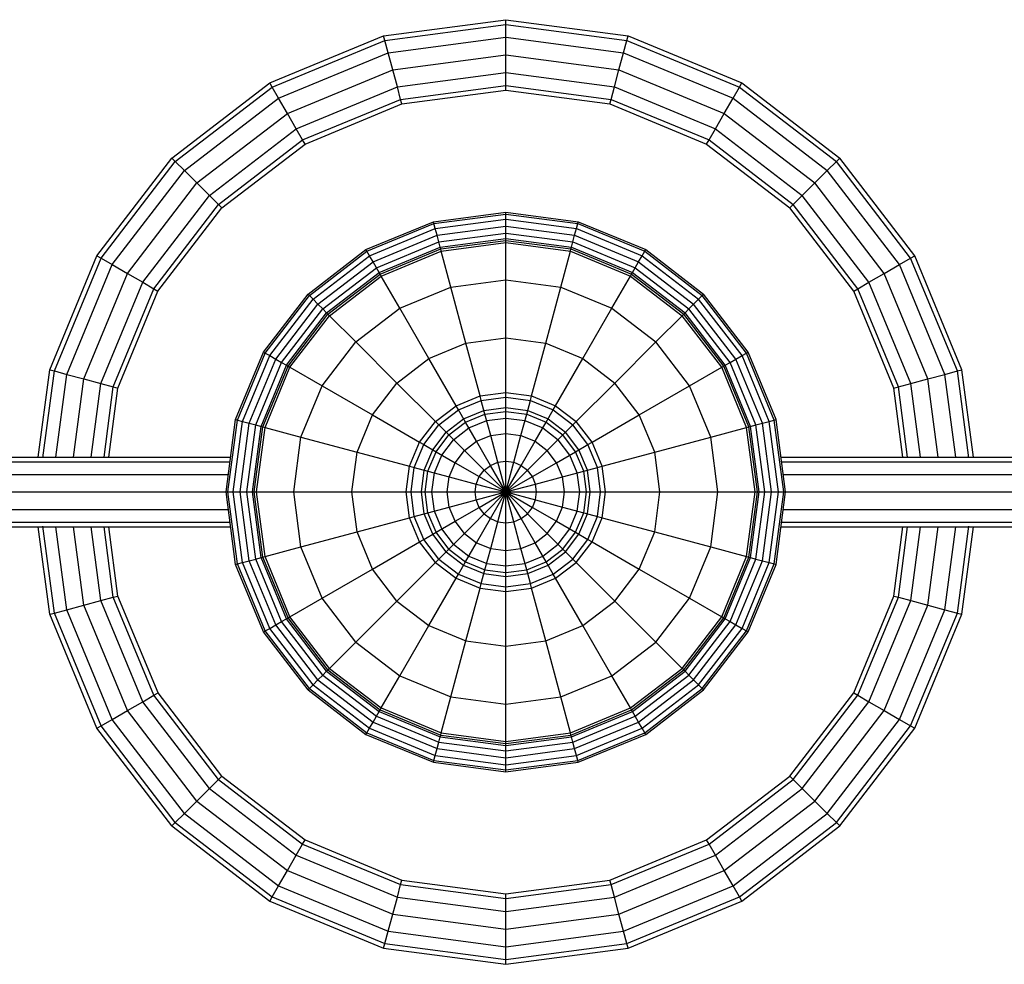
# Model space of a CAD drawing. Extents: x 12825 to 18322, y 7601 to 12094.
# Drawn here: x 15663 to 15945, y 9744 to 10014 of the extents above; entities that cross this region are included whole.
import ezdxf

# ---------------------------------------------------------------- set-up
doc = ezdxf.new("R2010")
doc.units = 0

msp = doc.modelspace()

# ---------------------------------------------------------------- linework, layer by layer
at = {"linetype": 'Continuous'}
for p, q in [((15767.35, 10009.54), (15802.31, 10014.14)), ((15767.7, 10008.23), (15802.31, 10012.79)), ((15802.31, 10014.14), (15837.28, 10009.54)), ((15802.31, 10012.79), (15802.31, 10014.14)), ((15802.31, 10012.79), (15836.93, 10008.23)), ((15802.31, 10009.1), (15802.31, 10012.79)), ((15734.77, 9996.04), (15767.35, 10009.54)), ((15767.7, 10008.23), (15767.35, 10009.54)), ((15768.66, 10004.67), (15802.31, 10009.1)), ((15802.31, 10009.1), (15835.97, 10004.67)), ((15802.31, 10004.06), (15802.31, 10009.1)), ((15836.93, 10008.23), (15837.28, 10009.54)), ((15837.28, 10009.54), (15869.86, 9996.05)), ((15735.45, 9994.87), (15767.7, 10008.23)), ((15768.66, 10004.67), (15767.7, 10008.23)), ((15835.97, 10004.67), (15836.93, 10008.23)), ((15836.93, 10008.23), (15869.18, 9994.87)), ((15737.29, 9991.68), (15768.66, 10004.67)), ((15769.96, 9999.8), (15768.66, 10004.67)), ((15769.96, 9999.8), (15802.31, 10004.06)), ((15802.31, 10004.06), (15834.67, 9999.8)), ((15802.31, 9999.01), (15802.31, 10004.06)), ((15834.67, 9999.8), (15835.97, 10004.67)), ((15835.97, 10004.67), (15867.34, 9991.68)), ((15739.81, 9987.31), (15769.96, 9999.8)), ((15771.27, 9994.93), (15769.96, 9999.8)), ((15771.27, 9994.93), (15802.31, 9999.01)), ((15802.31, 9999.01), (15833.36, 9994.93)), ((15802.31, 9995.32), (15802.31, 9999.01)), ((15833.36, 9994.93), (15834.67, 9999.8)), ((15834.67, 9999.8), (15864.81, 9987.31)), ((15706.79, 9974.58), (15734.77, 9996.04)), ((15707.75, 9973.62), (15735.45, 9994.87)), ((15735.45, 9994.87), (15734.77, 9996.04)), ((15737.29, 9991.68), (15735.45, 9994.87)), ((15742.33, 9982.94), (15771.27, 9994.93)), ((15772.22, 9991.36), (15771.27, 9994.93)), ((15772.22, 9991.36), (15802.31, 9995.32)), ((15802.31, 9995.32), (15832.41, 9991.36)), ((15802.31, 9993.97), (15802.31, 9995.32)), ((15832.41, 9991.36), (15833.36, 9994.93)), ((15833.36, 9994.93), (15862.29, 9982.94)), ((15867.34, 9991.68), (15869.18, 9994.87)), ((15869.18, 9994.87), (15869.86, 9996.04)), ((15869.18, 9994.87), (15896.88, 9973.62)), ((15869.86, 9996.05), (15897.83, 9974.58)), ((15772.57, 9990.05), (15802.31, 9993.97)), ((15802.31, 9993.97), (15832.06, 9990.06)), ((15710.36, 9971.01), (15737.29, 9991.68)), ((15739.81, 9987.31), (15737.29, 9991.68)), ((15744.18, 9979.74), (15772.22, 9991.36)), ((15744.86, 9978.57), (15772.57, 9990.05)), ((15772.57, 9990.05), (15772.22, 9991.36)), ((15832.06, 9990.05), (15832.41, 9991.36)), ((15832.06, 9990.06), (15859.77, 9978.58)), ((15832.41, 9991.36), (15860.45, 9979.74)), ((15864.81, 9987.31), (15867.34, 9991.68)), ((15867.34, 9991.68), (15894.27, 9971.01)), ((15713.92, 9967.44), (15739.81, 9987.31)), ((15742.33, 9982.94), (15739.81, 9987.31)), ((15862.29, 9982.94), (15864.81, 9987.31)), ((15864.81, 9987.31), (15890.7, 9967.44)), ((15717.49, 9963.88), (15742.33, 9982.94)), ((15744.18, 9979.74), (15742.33, 9982.94)), ((15860.45, 9979.74), (15862.29, 9982.94)), ((15862.29, 9982.94), (15887.14, 9963.88)), ((15720.1, 9961.27), (15744.18, 9979.74)), ((15721.06, 9960.31), (15744.86, 9978.57)), ((15744.86, 9978.57), (15744.18, 9979.74)), ((15859.77, 9978.57), (15860.45, 9979.74)), ((15859.77, 9978.58), (15883.57, 9960.31)), ((15860.45, 9979.74), (15884.53, 9961.27)), ((15685.32, 9946.6), (15706.79, 9974.58)), ((15686.5, 9945.92), (15707.75, 9973.62)), ((15707.75, 9973.62), (15706.79, 9974.58)), ((15710.36, 9971.01), (15707.75, 9973.62)), ((15894.27, 9971.01), (15896.88, 9973.62)), ((15896.88, 9973.62), (15897.83, 9974.58)), ((15918.13, 9945.92), (15896.88, 9973.62)), ((15919.3, 9946.6), (15897.83, 9974.58)), ((15689.69, 9944.08), (15710.36, 9971.01)), ((15713.92, 9967.44), (15710.36, 9971.01)), ((15890.7, 9967.44), (15894.27, 9971.01)), ((15914.93, 9944.08), (15894.27, 9971.01)), ((15694.06, 9941.56), (15713.92, 9967.44)), ((15717.49, 9963.88), (15713.92, 9967.44)), ((15887.14, 9963.88), (15890.7, 9967.44)), ((15910.57, 9941.56), (15890.7, 9967.44)), ((15698.43, 9939.03), (15717.49, 9963.88)), ((15720.1, 9961.27), (15717.49, 9963.88)), ((15884.53, 9961.27), (15887.14, 9963.88)), ((15906.2, 9939.03), (15887.14, 9963.88)), ((15701.62, 9937.19), (15720.1, 9961.27)), ((15721.06, 9960.31), (15720.1, 9961.27)), ((15883.57, 9960.31), (15884.53, 9961.27)), ((15903, 9937.19), (15884.53, 9961.27)), ((15702.79, 9936.51), (15721.06, 9960.31)), ((15781.6, 9956.36), (15802.31, 9959.09)), ((15781.74, 9955.84), (15802.31, 9958.55)), ((15802.31, 9959.09), (15823.03, 9956.36)), ((15802.31, 9958.55), (15802.31, 9959.09)), ((15802.31, 9958.55), (15822.89, 9955.84)), ((15802.31, 9957.07), (15802.31, 9958.55)), ((15901.83, 9936.51), (15883.57, 9960.31)), ((15762.3, 9948.37), (15781.6, 9956.36)), ((15762.57, 9947.9), (15781.74, 9955.84)), ((15781.74, 9955.84), (15781.6, 9956.36)), ((15782.12, 9954.41), (15781.74, 9955.84)), ((15782.12, 9954.41), (15802.31, 9957.07)), ((15802.31, 9957.07), (15822.51, 9954.41)), ((15802.31, 9955.06), (15802.31, 9957.07)), ((15822.51, 9954.41), (15822.89, 9955.84)), ((15822.89, 9955.84), (15823.03, 9956.36)), ((15822.89, 9955.84), (15842.06, 9947.9)), ((15823.03, 9956.36), (15842.33, 9948.37)), ((15763.3, 9946.62), (15782.12, 9954.41)), ((15782.64, 9952.47), (15782.12, 9954.41)), ((15782.64, 9952.47), (15802.31, 9955.06)), ((15783.14, 9950.6), (15802.31, 9953.13)), ((15802.31, 9955.06), (15821.98, 9952.47)), ((15802.31, 9953.13), (15802.31, 9955.06)), ((15802.31, 9953.13), (15821.49, 9950.6)), ((15802.31, 9951.56), (15802.31, 9953.13)), ((15821.98, 9952.47), (15822.51, 9954.41)), ((15822.51, 9954.41), (15841.32, 9946.62)), ((15764.31, 9944.87), (15782.64, 9952.47)), ((15765.28, 9943.2), (15783.14, 9950.6)), ((15783.14, 9950.6), (15782.64, 9952.47)), ((15783.55, 9949.09), (15783.14, 9950.6)), ((15783.55, 9949.09), (15802.31, 9951.56)), ((15783.69, 9948.57), (15802.31, 9951.02)), ((15783.85, 9947.95), (15802.31, 9950.38)), ((15802.31, 9951.56), (15821.08, 9949.09)), ((15802.31, 9951.02), (15802.31, 9951.56)), ((15802.31, 9950.38), (15802.31, 9951.02)), ((15802.31, 9951.02), (15820.94, 9948.57)), ((15802.31, 9950.38), (15820.77, 9947.95)), ((15802.31, 9939.73), (15802.31, 9950.38)), ((15821.08, 9949.09), (15821.49, 9950.6)), ((15821.49, 9950.6), (15821.98, 9952.47)), ((15821.49, 9950.6), (15839.35, 9943.2)), ((15821.98, 9952.47), (15840.31, 9944.87)), ((15745.72, 9935.65), (15762.3, 9948.37)), ((15746.1, 9935.27), (15762.57, 9947.9)), ((15762.57, 9947.9), (15762.3, 9948.37)), ((15763.3, 9946.62), (15762.57, 9947.9)), ((15766.06, 9941.85), (15783.55, 9949.09)), ((15766.33, 9941.38), (15783.69, 9948.57)), ((15766.65, 9940.83), (15783.85, 9947.95)), ((15783.69, 9948.57), (15783.55, 9949.09)), ((15783.85, 9947.95), (15783.69, 9948.57)), ((15786.61, 9937.67), (15783.85, 9947.95)), ((15818.02, 9937.67), (15820.77, 9947.95)), ((15820.77, 9947.95), (15820.94, 9948.57)), ((15820.77, 9947.95), (15837.98, 9940.83)), ((15820.94, 9948.57), (15821.08, 9949.09)), ((15820.94, 9948.57), (15838.3, 9941.38)), ((15821.08, 9949.09), (15838.57, 9941.85)), ((15841.32, 9946.62), (15842.06, 9947.9)), ((15842.06, 9947.9), (15842.33, 9948.37)), ((15842.06, 9947.9), (15858.53, 9935.27)), ((15842.33, 9948.37), (15858.91, 9935.65)), ((15671.83, 9914.02), (15685.32, 9946.6)), ((15673.14, 9913.67), (15686.5, 9945.92)), ((15685.32, 9946.6), (15686.5, 9945.92)), ((15686.5, 9945.92), (15689.69, 9944.08)), ((15747.15, 9934.22), (15763.3, 9946.62)), ((15748.57, 9932.8), (15764.31, 9944.87)), ((15764.31, 9944.87), (15763.3, 9946.62)), ((15765.28, 9943.2), (15764.31, 9944.87)), ((15839.35, 9943.2), (15840.31, 9944.87)), ((15840.31, 9944.87), (15841.32, 9946.62)), ((15840.31, 9944.87), (15856.05, 9932.8)), ((15841.32, 9946.62), (15857.48, 9934.22)), ((15914.93, 9944.08), (15918.13, 9945.92)), ((15918.13, 9945.92), (15919.3, 9946.6)), ((15931.49, 9913.67), (15918.13, 9945.92)), ((15932.8, 9914.02), (15919.3, 9946.6)), ((15676.7, 9912.71), (15689.69, 9944.08)), ((15681.57, 9911.41), (15694.06, 9941.56)), ((15689.69, 9944.08), (15694.06, 9941.56)), ((15694.06, 9941.56), (15698.43, 9939.03)), ((15749.94, 9931.43), (15765.28, 9943.2)), ((15751.04, 9930.32), (15766.06, 9941.85)), ((15751.43, 9929.94), (15766.33, 9941.38)), ((15766.06, 9941.85), (15765.28, 9943.2)), ((15766.33, 9941.38), (15766.06, 9941.85)), ((15766.65, 9940.83), (15766.33, 9941.38)), ((15837.98, 9940.83), (15838.3, 9941.38)), ((15838.3, 9941.38), (15838.57, 9941.85)), ((15838.3, 9941.38), (15853.2, 9929.94)), ((15838.57, 9941.85), (15839.35, 9943.2)), ((15838.57, 9941.85), (15853.58, 9930.32)), ((15839.35, 9943.2), (15854.69, 9931.43)), ((15906.2, 9939.03), (15910.57, 9941.56)), ((15910.57, 9941.56), (15914.93, 9944.08)), ((15923.05, 9911.41), (15910.57, 9941.56)), ((15927.93, 9912.71), (15914.93, 9944.08)), ((15686.44, 9910.1), (15698.43, 9939.03)), ((15698.43, 9939.03), (15701.62, 9937.19)), ((15751.88, 9929.49), (15766.65, 9940.83)), ((15771.98, 9931.6), (15766.65, 9940.83)), ((15786.61, 9937.67), (15802.31, 9939.73)), ((15802.31, 9939.73), (15818.02, 9937.67)), ((15802.31, 9923.14), (15802.31, 9939.73)), ((15832.65, 9931.6), (15837.98, 9940.83)), ((15837.98, 9940.83), (15852.75, 9929.49)), ((15903, 9937.19), (15906.2, 9939.03)), ((15918.18, 9910.1), (15906.2, 9939.03)), ((15690.01, 9909.15), (15701.62, 9937.19)), ((15691.31, 9908.8), (15702.79, 9936.51)), ((15701.62, 9937.19), (15702.79, 9936.51)), ((15771.98, 9931.6), (15786.61, 9937.67)), ((15790.9, 9921.64), (15786.61, 9937.67)), ((15813.72, 9921.64), (15818.02, 9937.67)), ((15818.02, 9937.67), (15832.65, 9931.6)), ((15901.83, 9936.51), (15903, 9937.19)), ((15913.31, 9908.8), (15901.83, 9936.51)), ((15914.62, 9909.15), (15903, 9937.19)), ((15733, 9919.07), (15745.72, 9935.65)), ((15733.47, 9918.8), (15746.1, 9935.27)), ((15734.75, 9918.06), (15747.15, 9934.22)), ((15746.1, 9935.27), (15745.72, 9935.65)), ((15747.15, 9934.22), (15746.1, 9935.27)), ((15748.57, 9932.8), (15747.15, 9934.22)), ((15856.05, 9932.8), (15857.48, 9934.22)), ((15857.48, 9934.22), (15858.53, 9935.27)), ((15869.88, 9918.06), (15857.48, 9934.22)), ((15858.53, 9935.27), (15858.91, 9935.65)), ((15871.16, 9918.8), (15858.53, 9935.27)), ((15871.63, 9919.07), (15858.91, 9935.65)), ((15736.5, 9917.06), (15748.57, 9932.8)), ((15738.16, 9916.09), (15749.94, 9931.43)), ((15739.52, 9915.31), (15751.04, 9930.32)), ((15748.57, 9932.8), (15749.94, 9931.43)), ((15751.04, 9930.32), (15749.94, 9931.43)), ((15751.43, 9929.94), (15751.04, 9930.32)), ((15759.41, 9921.96), (15771.98, 9931.6)), ((15780.27, 9917.23), (15771.98, 9931.6)), ((15824.36, 9917.23), (15832.65, 9931.6)), ((15832.65, 9931.6), (15845.22, 9921.96)), ((15853.2, 9929.94), (15853.58, 9930.32)), ((15853.58, 9930.32), (15854.69, 9931.43)), ((15865.11, 9915.31), (15853.58, 9930.32)), ((15854.69, 9931.43), (15856.05, 9932.8)), ((15866.46, 9916.09), (15854.69, 9931.43)), ((15868.13, 9917.06), (15856.05, 9932.8)), ((15739.99, 9915.04), (15751.43, 9929.94)), ((15740.54, 9914.72), (15751.88, 9929.49)), ((15751.88, 9929.49), (15751.43, 9929.94)), ((15751.88, 9929.49), (15759.41, 9921.96)), ((15845.22, 9921.96), (15852.75, 9929.49)), ((15852.75, 9929.49), (15853.2, 9929.94)), ((15864.09, 9914.72), (15852.75, 9929.49)), ((15864.64, 9915.04), (15853.2, 9929.94)), ((15749.77, 9909.39), (15759.41, 9921.96)), ((15771.14, 9910.23), (15759.41, 9921.96)), ((15780.27, 9917.23), (15790.9, 9921.64)), ((15790.9, 9921.64), (15802.31, 9923.14)), ((15794.94, 9906.58), (15790.9, 9921.64)), ((15802.31, 9923.14), (15813.72, 9921.64)), ((15802.31, 9907.56), (15802.31, 9923.14)), ((15809.69, 9906.58), (15813.72, 9921.64)), ((15813.72, 9921.64), (15824.36, 9917.23)), ((15833.49, 9910.23), (15845.22, 9921.96)), ((15854.86, 9909.39), (15845.22, 9921.96)), ((15725.01, 9899.77), (15733, 9919.07)), ((15725.53, 9899.63), (15733.47, 9918.8)), ((15733, 9919.07), (15733.47, 9918.8)), ((15733.47, 9918.8), (15734.75, 9918.06)), ((15869.88, 9918.06), (15871.16, 9918.8)), ((15871.16, 9918.8), (15871.63, 9919.07)), ((15879.1, 9899.63), (15871.16, 9918.8)), ((15879.62, 9899.77), (15871.63, 9919.07)), ((15726.95, 9899.25), (15734.75, 9918.06)), ((15728.9, 9898.73), (15736.5, 9917.06)), ((15730.81, 9898.23), (15738.16, 9916.09)), ((15734.75, 9918.06), (15736.5, 9917.06)), ((15736.5, 9917.06), (15738.16, 9916.09)), ((15738.16, 9916.09), (15739.52, 9915.31)), ((15771.14, 9910.23), (15780.27, 9917.23)), ((15788.06, 9903.74), (15780.27, 9917.23)), ((15816.56, 9903.74), (15824.36, 9917.23)), ((15824.36, 9917.23), (15833.49, 9910.23)), ((15865.11, 9915.31), (15866.46, 9916.09)), ((15866.46, 9916.09), (15868.13, 9917.06)), ((15873.86, 9898.23), (15866.46, 9916.09)), ((15868.13, 9917.06), (15869.88, 9918.06)), ((15875.72, 9898.73), (15868.13, 9917.06)), ((15877.67, 9899.25), (15869.88, 9918.06)), ((15668.54, 9889.06), (15671.83, 9914.02)), ((15669.87, 9888.87), (15673.14, 9913.67)), ((15671.83, 9914.02), (15673.14, 9913.67)), ((15673.14, 9913.67), (15676.7, 9912.71)), ((15732.28, 9897.82), (15739.52, 9915.31)), ((15732.8, 9897.68), (15739.99, 9915.04)), ((15733.41, 9897.52), (15740.54, 9914.72)), ((15739.52, 9915.31), (15739.99, 9915.04)), ((15739.99, 9915.04), (15740.54, 9914.72)), ((15740.54, 9914.72), (15749.77, 9909.39)), ((15854.86, 9909.39), (15864.09, 9914.72)), ((15864.09, 9914.72), (15864.64, 9915.04)), ((15871.21, 9897.52), (15864.09, 9914.72)), ((15864.64, 9915.04), (15865.11, 9915.31)), ((15871.83, 9897.68), (15864.64, 9915.04)), ((15872.35, 9897.82), (15865.11, 9915.31)), ((15927.93, 9912.71), (15931.49, 9913.67)), ((15931.49, 9913.67), (15932.8, 9914.02)), ((15934.76, 9888.87), (15931.49, 9913.67)), ((15936.08, 9889.06), (15932.8, 9914.02)), ((15673.59, 9889.06), (15676.7, 9912.71)), ((15676.7, 9912.71), (15681.57, 9911.41)), ((15678.63, 9889.06), (15681.57, 9911.41)), ((15681.57, 9911.41), (15686.44, 9910.1)), ((15918.18, 9910.1), (15923.05, 9911.41)), ((15923.05, 9911.41), (15927.93, 9912.71)), ((15926, 9889.06), (15923.05, 9911.41)), ((15931.04, 9889.06), (15927.93, 9912.71)), ((15683.67, 9889.06), (15686.44, 9910.1)), ((15686.44, 9910.1), (15690.01, 9909.15)), ((15687.36, 9889.06), (15690.01, 9909.15)), ((15688.72, 9889.06), (15691.31, 9908.8)), ((15690.01, 9909.15), (15691.31, 9908.8)), ((15743.7, 9894.76), (15749.77, 9909.39)), ((15749.77, 9909.39), (15764.14, 9901.1)), ((15764.14, 9901.1), (15771.14, 9910.23)), ((15782.16, 9899.21), (15771.14, 9910.23)), ((15794.94, 9906.58), (15802.31, 9907.56)), ((15802.31, 9907.56), (15809.69, 9906.58)), ((15802.31, 9906.16), (15802.31, 9907.56)), ((15822.47, 9899.21), (15833.49, 9910.23)), ((15840.49, 9901.1), (15833.49, 9910.23)), ((15840.49, 9901.1), (15854.86, 9909.39)), ((15860.92, 9894.76), (15854.86, 9909.39)), ((15913.31, 9908.8), (15914.62, 9909.15)), ((15915.91, 9889.06), (15913.31, 9908.8)), ((15914.62, 9909.15), (15918.18, 9910.1)), ((15917.26, 9889.06), (15914.62, 9909.15)), ((15920.95, 9889.06), (15918.18, 9910.1)), ((15788.06, 9903.74), (15794.94, 9906.58)), ((15788.76, 9902.53), (15795.3, 9905.24)), ((15795.3, 9905.24), (15794.94, 9906.58)), ((15795.3, 9905.24), (15802.31, 9906.16)), ((15796.35, 9901.33), (15795.3, 9905.24)), ((15802.31, 9902.11), (15802.31, 9906.16)), ((15802.31, 9906.16), (15809.33, 9905.24)), ((15808.28, 9901.33), (15809.33, 9905.24)), ((15809.33, 9905.24), (15809.69, 9906.58)), ((15809.33, 9905.24), (15815.87, 9902.53)), ((15809.69, 9906.58), (15816.56, 9903.74)), ((15782.16, 9899.21), (15788.06, 9903.74)), ((15783.15, 9898.22), (15788.76, 9902.53)), ((15788.76, 9902.53), (15788.06, 9903.74)), ((15790.79, 9899.02), (15788.76, 9902.53)), ((15790.24, 9899.97), (15796.06, 9902.38)), ((15796.06, 9902.38), (15802.31, 9903.21)), ((15796.35, 9901.33), (15802.31, 9902.11)), ((15802.31, 9903.21), (15808.56, 9902.38)), ((15802.31, 9902.11), (15808.28, 9901.33)), ((15802.31, 9895.81), (15802.31, 9902.11)), ((15808.56, 9902.38), (15814.39, 9899.97)), ((15813.84, 9899.02), (15815.87, 9902.53)), ((15815.87, 9902.53), (15816.56, 9903.74)), ((15815.87, 9902.53), (15821.48, 9898.22)), ((15816.56, 9903.74), (15822.47, 9899.21)), ((15722.28, 9879.06), (15725.01, 9899.77)), ((15722.82, 9879.06), (15725.53, 9899.63)), ((15724.3, 9879.06), (15726.95, 9899.25)), ((15725.01, 9899.77), (15725.53, 9899.63)), ((15725.53, 9899.63), (15726.95, 9899.25)), ((15726.95, 9899.25), (15728.9, 9898.73)), ((15759.73, 9890.47), (15764.14, 9901.1)), ((15764.14, 9901.1), (15777.63, 9893.31)), ((15777.63, 9893.31), (15782.16, 9899.21)), ((15782.16, 9899.21), (15783.15, 9898.22)), ((15785.24, 9896.13), (15790.24, 9899.97)), ((15790.79, 9899.02), (15796.35, 9901.33)), ((15791.74, 9897.37), (15796.84, 9899.48)), ((15797.98, 9895.24), (15796.35, 9901.33)), ((15796.84, 9899.48), (15802.31, 9900.21)), ((15802.31, 9900.21), (15807.79, 9899.48)), ((15806.65, 9895.24), (15808.28, 9901.33)), ((15807.79, 9899.48), (15812.89, 9897.37)), ((15808.28, 9901.33), (15813.84, 9899.02)), ((15814.39, 9899.97), (15819.39, 9896.13)), ((15821.48, 9898.22), (15822.47, 9899.21)), ((15827, 9893.31), (15822.47, 9899.21)), ((15827, 9893.31), (15840.49, 9901.1)), ((15844.9, 9890.47), (15840.49, 9901.1)), ((15875.72, 9898.73), (15877.67, 9899.25)), ((15877.67, 9899.25), (15879.1, 9899.63)), ((15880.33, 9879.06), (15877.67, 9899.25)), ((15879.1, 9899.63), (15879.62, 9899.77)), ((15881.81, 9879.06), (15879.1, 9899.63)), ((15882.35, 9879.06), (15879.62, 9899.77)), ((15726.31, 9879.06), (15728.9, 9898.73)), ((15728.24, 9879.06), (15730.81, 9898.23)), ((15728.9, 9898.73), (15730.81, 9898.23)), ((15729.81, 9879.06), (15732.28, 9897.82)), ((15730.35, 9879.06), (15732.8, 9897.68)), ((15730.81, 9898.23), (15732.28, 9897.82)), ((15730.98, 9879.06), (15733.41, 9897.52)), ((15732.28, 9897.82), (15732.8, 9897.68)), ((15732.8, 9897.68), (15733.41, 9897.52)), ((15733.41, 9897.52), (15743.7, 9894.76)), ((15778.84, 9892.61), (15783.15, 9898.22)), ((15783.15, 9898.22), (15786.01, 9895.36)), ((15786.01, 9895.36), (15790.79, 9899.02)), ((15787.36, 9894.01), (15791.74, 9897.37)), ((15793.94, 9893.56), (15790.79, 9899.02)), ((15810.69, 9893.56), (15813.84, 9899.02)), ((15812.89, 9897.37), (15817.27, 9894.01)), ((15813.84, 9899.02), (15818.62, 9895.36)), ((15818.62, 9895.36), (15821.48, 9898.22)), ((15825.79, 9892.61), (15821.48, 9898.22)), ((15860.92, 9894.76), (15871.21, 9897.52)), ((15871.21, 9897.52), (15871.83, 9897.68)), ((15873.64, 9879.06), (15871.21, 9897.52)), ((15871.83, 9897.68), (15872.35, 9897.82)), ((15874.28, 9879.06), (15871.83, 9897.68)), ((15872.35, 9897.82), (15873.86, 9898.23)), ((15874.82, 9879.06), (15872.35, 9897.82)), ((15873.86, 9898.23), (15875.72, 9898.73)), ((15876.39, 9879.06), (15873.86, 9898.23)), ((15878.31, 9879.06), (15875.72, 9898.73)), ((15741.64, 9879.06), (15743.7, 9894.76)), ((15743.7, 9894.76), (15759.73, 9890.47)), ((15781.4, 9891.13), (15785.24, 9896.13)), ((15782.35, 9890.58), (15786.01, 9895.36)), ((15784, 9889.63), (15787.36, 9894.01)), ((15790.47, 9890.9), (15786.01, 9895.36)), ((15790.47, 9890.9), (15793.94, 9893.56)), ((15793.94, 9893.56), (15797.98, 9895.24)), ((15797.91, 9886.68), (15793.94, 9893.56)), ((15797.98, 9895.24), (15802.31, 9895.81)), ((15800.03, 9887.56), (15797.98, 9895.24)), ((15802.31, 9887.86), (15802.31, 9895.81)), ((15802.31, 9895.81), (15806.65, 9895.24)), ((15804.59, 9887.56), (15806.65, 9895.24)), ((15806.65, 9895.24), (15810.69, 9893.56)), ((15806.72, 9886.68), (15810.69, 9893.56)), ((15810.69, 9893.56), (15814.16, 9890.9)), ((15814.16, 9890.9), (15818.62, 9895.36)), ((15820.63, 9889.63), (15817.27, 9894.01)), ((15822.28, 9890.58), (15818.62, 9895.36)), ((15823.23, 9891.13), (15819.39, 9896.13)), ((15844.9, 9890.47), (15860.92, 9894.76)), ((15862.99, 9879.06), (15860.92, 9894.76)), ((15774.78, 9886.43), (15777.63, 9893.31)), ((15776.13, 9886.07), (15778.84, 9892.61)), ((15777.63, 9893.31), (15778.84, 9892.61)), ((15778.84, 9892.61), (15782.35, 9890.58)), ((15778.99, 9885.31), (15781.4, 9891.13)), ((15787.81, 9887.43), (15790.47, 9890.9)), ((15802.31, 9879.06), (15790.47, 9890.9)), ((15808.54, 9885.28), (15814.16, 9890.9)), ((15816.82, 9887.43), (15814.16, 9890.9)), ((15822.28, 9890.58), (15825.79, 9892.61)), ((15825.64, 9885.31), (15823.23, 9891.13)), ((15825.79, 9892.61), (15827, 9893.31)), ((15828.5, 9886.07), (15825.79, 9892.61)), ((15829.84, 9886.43), (15827, 9893.31)), ((15527.31, 9889.06), (15723.6, 9889.06)), ((15758.23, 9879.06), (15759.73, 9890.47)), ((15759.73, 9890.47), (15774.78, 9886.43)), ((15780.04, 9885.02), (15782.35, 9890.58)), ((15781.88, 9884.53), (15784, 9889.63)), ((15782.35, 9890.58), (15787.81, 9887.43)), ((15800.03, 9887.56), (15802.31, 9887.86)), ((15802.31, 9879.06), (15802.31, 9887.86)), ((15802.31, 9887.86), (15804.59, 9887.56)), ((15816.82, 9887.43), (15822.28, 9890.58)), ((15822.74, 9884.53), (15820.63, 9889.63)), ((15824.58, 9885.02), (15822.28, 9890.58)), ((15829.84, 9886.43), (15844.9, 9890.47)), ((15846.4, 9879.06), (15844.9, 9890.47)), ((15881.03, 9889.06), (16077.31, 9889.06)), ((15527.31, 9887.72), (15723.42, 9887.72)), ((15773.81, 9879.06), (15774.78, 9886.43)), ((15774.78, 9886.43), (15776.13, 9886.07)), ((15775.21, 9879.06), (15776.13, 9886.07)), ((15776.13, 9886.07), (15780.04, 9885.02)), ((15778.16, 9879.06), (15778.99, 9885.31)), ((15779.26, 9879.06), (15780.04, 9885.02)), ((15780.04, 9885.02), (15786.13, 9883.39)), ((15786.13, 9883.39), (15787.81, 9887.43)), ((15787.81, 9887.43), (15794.69, 9883.46)), ((15794.69, 9883.46), (15796.09, 9885.28)), ((15796.09, 9885.28), (15797.91, 9886.68)), ((15797.91, 9886.68), (15800.03, 9887.56)), ((15806.72, 9871.43), (15797.91, 9886.68)), ((15802.31, 9879.06), (15800.03, 9887.56)), ((15802.31, 9879.06), (15804.59, 9887.56)), ((15802.31, 9879.06), (15806.72, 9886.68)), ((15802.31, 9879.06), (15808.54, 9885.28)), ((15804.59, 9887.56), (15806.72, 9886.68)), ((15806.72, 9886.68), (15808.54, 9885.28)), ((15809.94, 9883.46), (15808.54, 9885.28)), ((15809.94, 9883.46), (15816.82, 9887.43)), ((15818.49, 9883.39), (15816.82, 9887.43)), ((15818.49, 9883.39), (15824.58, 9885.02)), ((15824.58, 9885.02), (15828.5, 9886.07)), ((15825.37, 9879.06), (15824.58, 9885.02)), ((15826.46, 9879.06), (15825.64, 9885.31)), ((15828.5, 9886.07), (15829.84, 9886.43)), ((15829.42, 9879.06), (15828.5, 9886.07)), ((15830.81, 9879.06), (15829.84, 9886.43)), ((15881.21, 9887.72), (16077.31, 9887.72)), ((15527.31, 9884.06), (15722.94, 9884.06)), ((15781.16, 9879.06), (15781.88, 9884.53)), ((15785.56, 9879.06), (15786.13, 9883.39)), ((15786.13, 9883.39), (15793.81, 9881.33)), ((15793.81, 9881.33), (15794.69, 9883.46)), ((15794.69, 9883.46), (15802.31, 9879.06)), ((15802.31, 9879.06), (15809.94, 9883.46)), ((15810.82, 9881.33), (15809.94, 9883.46)), ((15810.82, 9881.33), (15818.49, 9883.39)), ((15819.07, 9879.06), (15818.49, 9883.39)), ((15823.46, 9879.06), (15822.74, 9884.53)), ((15881.69, 9884.06), (16077.31, 9884.06)), ((15793.51, 9879.06), (15793.81, 9881.33)), ((15793.81, 9881.33), (15802.31, 9879.06)), ((15802.31, 9879.06), (15810.82, 9881.33)), ((15811.12, 9879.06), (15810.82, 9881.33)), ((15527.31, 9879.06), (15722.28, 9879.06)), ((15725.01, 9858.34), (15722.28, 9879.06)), ((15722.28, 9879.06), (15722.82, 9879.06)), ((15725.53, 9858.48), (15722.82, 9879.06)), ((15722.82, 9879.06), (15724.3, 9879.06)), ((15726.95, 9858.86), (15724.3, 9879.06)), ((15724.3, 9879.06), (15726.31, 9879.06)), ((15728.9, 9859.39), (15726.31, 9879.06)), ((15726.31, 9879.06), (15728.24, 9879.06)), ((15730.81, 9859.88), (15728.24, 9879.06)), ((15728.24, 9879.06), (15729.81, 9879.06)), ((15732.28, 9860.29), (15729.81, 9879.06)), ((15729.81, 9879.06), (15730.35, 9879.06)), ((15732.8, 9860.43), (15730.35, 9879.06)), ((15730.35, 9879.06), (15730.98, 9879.06)), ((15733.41, 9860.59), (15730.98, 9879.06)), ((15730.98, 9879.06), (15741.64, 9879.06)), ((15743.7, 9863.35), (15741.64, 9879.06)), ((15741.64, 9879.06), (15758.23, 9879.06)), ((15759.73, 9867.65), (15758.23, 9879.06)), ((15758.23, 9879.06), (15773.81, 9879.06)), ((15774.78, 9871.68), (15773.81, 9879.06)), ((15773.81, 9879.06), (15775.21, 9879.06)), ((15776.13, 9872.04), (15775.21, 9879.06)), ((15775.21, 9879.06), (15779.26, 9879.06)), ((15778.99, 9872.8), (15778.16, 9879.06)), ((15780.04, 9873.09), (15779.26, 9879.06)), ((15779.26, 9879.06), (15785.56, 9879.06)), ((15781.88, 9873.58), (15781.16, 9879.06)), ((15786.13, 9874.72), (15785.56, 9879.06)), ((15785.56, 9879.06), (15793.51, 9879.06)), ((15786.13, 9874.72), (15793.81, 9876.78)), ((15793.81, 9876.78), (15793.51, 9879.06)), ((15793.51, 9879.06), (15802.31, 9879.06)), ((15793.81, 9876.78), (15802.31, 9879.06)), ((15794.69, 9874.65), (15793.81, 9876.78)), ((15794.69, 9874.65), (15802.31, 9879.06)), ((15796.09, 9872.83), (15802.31, 9879.06)), ((15797.91, 9871.43), (15802.31, 9879.06)), ((15800.03, 9870.55), (15802.31, 9879.06)), ((15802.31, 9870.25), (15802.31, 9879.06)), ((15804.59, 9870.55), (15802.31, 9879.06)), ((15802.31, 9879.06), (15809.94, 9874.65)), ((15802.31, 9879.06), (15810.82, 9876.78)), ((15802.31, 9879.06), (15814.16, 9867.21)), ((15802.31, 9879.06), (15811.12, 9879.06)), ((15809.94, 9874.65), (15810.82, 9876.78)), ((15810.82, 9876.78), (15811.12, 9879.06)), ((15810.82, 9876.78), (15818.49, 9874.72)), ((15811.12, 9879.06), (15819.07, 9879.06)), ((15818.49, 9874.72), (15819.07, 9879.06)), ((15819.07, 9879.06), (15825.37, 9879.06)), ((15822.74, 9873.58), (15823.46, 9879.06)), ((15824.58, 9873.09), (15825.37, 9879.06)), ((15825.37, 9879.06), (15829.42, 9879.06)), ((15825.64, 9872.8), (15826.46, 9879.06)), ((15828.5, 9872.04), (15829.42, 9879.06)), ((15829.42, 9879.06), (15830.81, 9879.06)), ((15829.84, 9871.68), (15830.81, 9879.06)), ((15830.81, 9879.06), (15846.4, 9879.06)), ((15844.9, 9867.65), (15846.4, 9879.06)), ((15846.4, 9879.06), (15862.99, 9879.06)), ((15860.92, 9863.35), (15862.99, 9879.06)), ((15862.99, 9879.06), (15873.64, 9879.06)), ((15871.21, 9860.59), (15873.64, 9879.06)), ((15871.83, 9860.43), (15874.28, 9879.06)), ((15872.35, 9860.29), (15874.82, 9879.06)), ((15873.64, 9879.06), (15874.28, 9879.06)), ((15873.86, 9859.88), (15876.39, 9879.06)), ((15874.28, 9879.06), (15874.82, 9879.06)), ((15874.82, 9879.06), (15876.39, 9879.06)), ((15875.72, 9859.39), (15878.31, 9879.06)), ((15876.39, 9879.06), (15878.31, 9879.06)), ((15877.67, 9858.86), (15880.33, 9879.06)), ((15878.31, 9879.06), (15880.33, 9879.06)), ((15879.1, 9858.48), (15881.81, 9879.06)), ((15879.62, 9858.34), (15882.35, 9879.06)), ((15880.33, 9879.06), (15881.81, 9879.06)), ((15881.81, 9879.06), (15882.35, 9879.06)), ((15882.35, 9879.06), (16077.31, 9879.06)), ((15527.31, 9874.06), (15722.94, 9874.06)), ((15780.04, 9873.09), (15786.13, 9874.72)), ((15787.81, 9870.68), (15786.13, 9874.72)), ((15787.81, 9870.68), (15794.69, 9874.65)), ((15796.09, 9872.83), (15794.69, 9874.65)), ((15808.54, 9872.83), (15809.94, 9874.65)), ((15809.94, 9874.65), (15816.82, 9870.68)), ((15816.82, 9870.68), (15818.49, 9874.72)), ((15818.49, 9874.72), (15824.58, 9873.09)), ((15881.69, 9874.06), (16077.31, 9874.06)), ((15759.73, 9867.65), (15774.79, 9871.68)), ((15774.78, 9871.68), (15776.13, 9872.04)), ((15777.63, 9864.81), (15774.78, 9871.68)), ((15776.13, 9872.04), (15780.04, 9873.09)), ((15778.84, 9865.5), (15776.13, 9872.04)), ((15781.4, 9866.98), (15778.99, 9872.8)), ((15782.35, 9867.53), (15780.04, 9873.09)), ((15784, 9868.48), (15781.88, 9873.58)), ((15790.47, 9867.21), (15796.09, 9872.83)), ((15793.94, 9864.55), (15797.91, 9871.43)), ((15796.09, 9872.83), (15797.91, 9871.43)), ((15797.91, 9871.43), (15800.03, 9870.55)), ((15804.59, 9870.55), (15806.72, 9871.43)), ((15806.72, 9871.43), (15808.54, 9872.83)), ((15810.69, 9864.55), (15806.72, 9871.43)), ((15820.63, 9868.48), (15822.74, 9873.58)), ((15822.28, 9867.53), (15824.58, 9873.09)), ((15823.23, 9866.98), (15825.64, 9872.8)), ((15824.58, 9873.09), (15828.5, 9872.04)), ((15825.79, 9865.5), (15828.5, 9872.04)), ((15827, 9864.81), (15829.84, 9871.68)), ((15828.5, 9872.04), (15829.84, 9871.68)), ((15829.84, 9871.68), (15844.9, 9867.65)), ((15527.31, 9870.4), (15723.42, 9870.4)), ((15527.31, 9869.06), (15723.6, 9869.06)), ((15671.83, 9844.09), (15668.54, 9869.06)), ((15673.14, 9844.44), (15669.87, 9869.24)), ((15676.7, 9845.4), (15673.59, 9869.06)), ((15681.57, 9846.7), (15678.63, 9869.06)), ((15686.44, 9848.01), (15683.67, 9869.06)), ((15690.01, 9848.96), (15687.36, 9869.06)), ((15691.32, 9849.31), (15688.72, 9869.06)), ((15782.35, 9867.53), (15787.81, 9870.68)), ((15787.36, 9864.1), (15784, 9868.48)), ((15790.47, 9867.21), (15787.81, 9870.68)), ((15797.98, 9862.87), (15800.03, 9870.55)), ((15800.03, 9870.55), (15802.31, 9870.25)), ((15802.31, 9870.25), (15804.59, 9870.55)), ((15802.31, 9862.3), (15802.31, 9870.25)), ((15806.65, 9862.87), (15804.59, 9870.55)), ((15814.16, 9867.21), (15816.82, 9870.68)), ((15816.82, 9870.68), (15822.28, 9867.53)), ((15817.27, 9864.1), (15820.63, 9868.48)), ((15881.03, 9869.06), (16077.31, 9869.06)), ((15881.21, 9870.4), (16077.31, 9870.4)), ((15913.31, 9849.31), (15915.91, 9869.06)), ((15914.62, 9848.96), (15917.26, 9869.06)), ((15918.18, 9848.01), (15920.95, 9869.06)), ((15923.05, 9846.7), (15926, 9869.06)), ((15927.93, 9845.4), (15931.04, 9869.06)), ((15931.49, 9844.44), (15934.76, 9869.24)), ((15932.8, 9844.09), (15936.08, 9869.06)), ((15743.7, 9863.35), (15759.73, 9867.65)), ((15764.14, 9857.01), (15759.73, 9867.65)), ((15777.63, 9864.81), (15778.84, 9865.5)), ((15778.84, 9865.5), (15782.35, 9867.53)), ((15783.15, 9859.89), (15778.84, 9865.5)), ((15785.24, 9861.98), (15781.4, 9866.98)), ((15786.01, 9862.75), (15782.35, 9867.53)), ((15786.01, 9862.75), (15790.47, 9867.21)), ((15790.47, 9867.21), (15793.94, 9864.55)), ((15810.69, 9864.55), (15814.16, 9867.21)), ((15818.62, 9862.75), (15814.16, 9867.21)), ((15818.62, 9862.75), (15822.28, 9867.53)), ((15819.39, 9861.98), (15823.23, 9866.98)), ((15821.48, 9859.89), (15825.79, 9865.5)), ((15822.28, 9867.53), (15825.79, 9865.5)), ((15825.79, 9865.5), (15827, 9864.81)), ((15840.49, 9857.01), (15844.9, 9867.65)), ((15844.9, 9867.65), (15860.92, 9863.35)), ((15733.41, 9860.59), (15743.7, 9863.35)), ((15749.77, 9848.72), (15743.7, 9863.35)), ((15764.14, 9857.01), (15777.63, 9864.81)), ((15782.16, 9858.9), (15777.63, 9864.81)), ((15783.15, 9859.89), (15786.01, 9862.75)), ((15786.01, 9862.75), (15790.79, 9859.09)), ((15787.36, 9864.1), (15791.74, 9860.74)), ((15790.79, 9859.09), (15793.94, 9864.55)), ((15793.94, 9864.55), (15797.98, 9862.87)), ((15796.35, 9856.78), (15797.98, 9862.87)), ((15797.98, 9862.87), (15802.31, 9862.3)), ((15802.31, 9862.3), (15806.65, 9862.87)), ((15806.65, 9862.87), (15810.69, 9864.55)), ((15808.28, 9856.78), (15806.65, 9862.87)), ((15813.84, 9859.09), (15810.69, 9864.55)), ((15812.89, 9860.74), (15817.27, 9864.1)), ((15813.84, 9859.09), (15818.62, 9862.75)), ((15818.62, 9862.75), (15821.48, 9859.89)), ((15822.47, 9858.9), (15827, 9864.81)), ((15827, 9864.81), (15840.49, 9857.01)), ((15854.86, 9848.72), (15860.92, 9863.35)), ((15860.92, 9863.35), (15871.21, 9860.59)), ((15728.9, 9859.39), (15730.81, 9859.88)), ((15730.81, 9859.88), (15732.28, 9860.29)), ((15738.16, 9842.02), (15730.81, 9859.88)), ((15732.28, 9860.29), (15732.8, 9860.43)), ((15739.52, 9842.8), (15732.28, 9860.29)), ((15732.8, 9860.43), (15733.41, 9860.59)), ((15739.99, 9843.07), (15732.8, 9860.43)), ((15740.54, 9843.39), (15733.41, 9860.59)), ((15782.16, 9858.9), (15783.15, 9859.89)), ((15783.15, 9859.89), (15788.76, 9855.58)), ((15785.24, 9861.98), (15790.24, 9858.14)), ((15791.74, 9860.74), (15796.84, 9858.63)), ((15802.31, 9856), (15802.31, 9862.3)), ((15807.79, 9858.63), (15812.89, 9860.74)), ((15814.39, 9858.14), (15819.39, 9861.98)), ((15815.87, 9855.58), (15821.48, 9859.89)), ((15822.47, 9858.9), (15821.48, 9859.89)), ((15864.09, 9843.39), (15871.21, 9860.59)), ((15864.64, 9843.07), (15871.83, 9860.43)), ((15865.11, 9842.8), (15872.35, 9860.29)), ((15866.46, 9842.02), (15873.86, 9859.88)), ((15871.21, 9860.59), (15871.83, 9860.43)), ((15871.83, 9860.43), (15872.35, 9860.29)), ((15872.35, 9860.29), (15873.86, 9859.88)), ((15873.86, 9859.88), (15875.72, 9859.39)), ((15725.01, 9858.34), (15725.53, 9858.48)), ((15733, 9839.04), (15725.01, 9858.34)), ((15725.53, 9858.48), (15726.95, 9858.86)), ((15733.47, 9839.31), (15725.53, 9858.48)), ((15726.95, 9858.86), (15728.9, 9859.39)), ((15734.75, 9840.05), (15726.95, 9858.86)), ((15736.5, 9841.06), (15728.9, 9859.39)), ((15749.77, 9848.72), (15764.14, 9857.01)), ((15771.14, 9847.88), (15764.14, 9857.01)), ((15771.14, 9847.88), (15782.16, 9858.9)), ((15782.16, 9858.9), (15788.06, 9854.37)), ((15788.76, 9855.58), (15790.79, 9859.09)), ((15790.24, 9858.14), (15796.06, 9855.73)), ((15790.79, 9859.09), (15796.35, 9856.78)), ((15796.84, 9858.63), (15802.31, 9857.91)), ((15802.31, 9857.91), (15807.79, 9858.63)), ((15808.28, 9856.78), (15813.84, 9859.09)), ((15808.56, 9855.73), (15814.39, 9858.14)), ((15815.87, 9855.58), (15813.84, 9859.09)), ((15816.56, 9854.37), (15822.47, 9858.9)), ((15833.49, 9847.88), (15822.47, 9858.9)), ((15833.49, 9847.88), (15840.49, 9857.01)), ((15840.49, 9857.01), (15854.86, 9848.72)), ((15868.13, 9841.06), (15875.72, 9859.39)), ((15869.88, 9840.05), (15877.67, 9858.86)), ((15871.16, 9839.31), (15879.1, 9858.48)), ((15871.63, 9839.04), (15879.62, 9858.34)), ((15875.72, 9859.39), (15877.67, 9858.86)), ((15877.67, 9858.86), (15879.1, 9858.48)), ((15879.1, 9858.48), (15879.62, 9858.34)), ((15780.27, 9840.88), (15788.06, 9854.37)), ((15788.06, 9854.37), (15788.76, 9855.58)), ((15788.06, 9854.37), (15794.94, 9851.53)), ((15788.76, 9855.58), (15795.3, 9852.87)), ((15795.3, 9852.87), (15796.35, 9856.78)), ((15796.06, 9855.73), (15802.31, 9854.91)), ((15796.35, 9856.78), (15802.31, 9856)), ((15802.31, 9856), (15808.28, 9856.78)), ((15802.31, 9851.95), (15802.31, 9856)), ((15802.31, 9854.91), (15808.56, 9855.73)), ((15809.33, 9852.87), (15808.28, 9856.78)), ((15809.33, 9852.87), (15815.87, 9855.58)), ((15809.69, 9851.53), (15816.56, 9854.37)), ((15816.56, 9854.37), (15815.87, 9855.58)), ((15824.36, 9840.88), (15816.56, 9854.37)), ((15790.9, 9836.47), (15794.94, 9851.53)), ((15794.94, 9851.53), (15795.3, 9852.87)), ((15794.94, 9851.53), (15802.31, 9850.56)), ((15795.3, 9852.87), (15802.31, 9851.95)), ((15802.31, 9851.95), (15809.33, 9852.87)), ((15802.31, 9850.56), (15802.31, 9851.95)), ((15802.31, 9850.56), (15809.69, 9851.53)), ((15809.69, 9851.53), (15809.33, 9852.87)), ((15813.72, 9836.47), (15809.69, 9851.53)), ((15686.44, 9848.01), (15690.01, 9848.96)), ((15690.01, 9848.96), (15691.32, 9849.31)), ((15701.62, 9820.92), (15690.01, 9848.96)), ((15702.8, 9821.6), (15691.32, 9849.31)), ((15740.54, 9843.39), (15749.77, 9848.72)), ((15759.41, 9836.15), (15749.77, 9848.72)), ((15802.31, 9834.97), (15802.31, 9850.56)), ((15845.22, 9836.15), (15854.86, 9848.72)), ((15854.86, 9848.72), (15864.09, 9843.39)), ((15901.83, 9821.6), (15913.31, 9849.31)), ((15903, 9820.92), (15914.62, 9848.96)), ((15913.31, 9849.31), (15914.62, 9848.96)), ((15914.62, 9848.96), (15918.18, 9848.01)), ((15676.7, 9845.4), (15681.57, 9846.7)), ((15681.57, 9846.7), (15686.44, 9848.01)), ((15694.06, 9816.56), (15681.57, 9846.7)), ((15698.43, 9819.08), (15686.44, 9848.01)), ((15759.41, 9836.15), (15771.14, 9847.88)), ((15771.14, 9847.88), (15780.27, 9840.88)), ((15824.36, 9840.88), (15833.49, 9847.88)), ((15845.22, 9836.15), (15833.49, 9847.88)), ((15906.2, 9819.08), (15918.18, 9848.01)), ((15910.57, 9816.56), (15923.05, 9846.7)), ((15918.18, 9848.01), (15923.05, 9846.7)), ((15923.05, 9846.7), (15927.93, 9845.4)), ((15671.83, 9844.09), (15673.14, 9844.44)), ((15685.33, 9811.51), (15671.83, 9844.09)), ((15673.14, 9844.44), (15676.7, 9845.4)), ((15686.5, 9812.19), (15673.14, 9844.44)), ((15689.69, 9814.03), (15676.7, 9845.4)), ((15738.16, 9842.02), (15739.52, 9842.8)), ((15739.52, 9842.8), (15739.99, 9843.07)), ((15751.04, 9827.79), (15739.52, 9842.8)), ((15739.99, 9843.07), (15740.54, 9843.39)), ((15751.43, 9828.17), (15739.99, 9843.07)), ((15751.88, 9828.62), (15740.54, 9843.39)), ((15852.75, 9828.62), (15864.09, 9843.39)), ((15853.2, 9828.17), (15864.64, 9843.07)), ((15853.58, 9827.79), (15865.11, 9842.8)), ((15864.09, 9843.39), (15864.64, 9843.07)), ((15864.64, 9843.07), (15865.11, 9842.8)), ((15865.11, 9842.8), (15866.46, 9842.02)), ((15914.93, 9814.03), (15927.93, 9845.4)), ((15918.13, 9812.19), (15931.49, 9844.44)), ((15919.3, 9811.51), (15932.8, 9844.09)), ((15927.93, 9845.4), (15931.49, 9844.44)), ((15931.49, 9844.44), (15932.8, 9844.09)), ((15733.47, 9839.31), (15734.75, 9840.05)), ((15734.75, 9840.05), (15736.5, 9841.06)), ((15747.15, 9823.89), (15734.75, 9840.05)), ((15736.5, 9841.06), (15738.16, 9842.02)), ((15748.57, 9825.32), (15736.5, 9841.06)), ((15749.94, 9826.68), (15738.16, 9842.02)), ((15771.98, 9826.51), (15780.27, 9840.88)), ((15780.27, 9840.88), (15790.9, 9836.47)), ((15813.72, 9836.47), (15824.36, 9840.88)), ((15832.65, 9826.51), (15824.36, 9840.88)), ((15854.69, 9826.68), (15866.46, 9842.02)), ((15856.05, 9825.32), (15868.13, 9841.06)), ((15857.48, 9823.89), (15869.88, 9840.05)), ((15866.46, 9842.02), (15868.13, 9841.06)), ((15868.13, 9841.06), (15869.88, 9840.05)), ((15869.88, 9840.05), (15871.16, 9839.31)), ((15733, 9839.04), (15733.47, 9839.31)), ((15745.72, 9822.46), (15733, 9839.04)), ((15746.1, 9822.84), (15733.47, 9839.31)), ((15858.53, 9822.84), (15871.16, 9839.31)), ((15858.91, 9822.46), (15871.63, 9839.04)), ((15871.16, 9839.31), (15871.63, 9839.04)), ((15751.88, 9828.62), (15759.41, 9836.15)), ((15759.41, 9836.15), (15771.98, 9826.51)), ((15786.61, 9820.45), (15790.9, 9836.47)), ((15790.9, 9836.47), (15802.31, 9834.97)), ((15802.31, 9834.97), (15813.72, 9836.47)), ((15802.31, 9818.38), (15802.31, 9834.97)), ((15818.02, 9820.45), (15813.72, 9836.47)), ((15832.65, 9826.51), (15845.22, 9836.15)), ((15845.22, 9836.15), (15852.75, 9828.62)), ((15748.57, 9825.32), (15749.94, 9826.68)), ((15749.94, 9826.68), (15751.04, 9827.79)), ((15749.94, 9826.68), (15765.28, 9814.91)), ((15751.04, 9827.79), (15751.43, 9828.17)), ((15751.04, 9827.79), (15766.06, 9816.26)), ((15751.43, 9828.17), (15751.88, 9828.62)), ((15751.43, 9828.17), (15766.33, 9816.73)), ((15751.88, 9828.62), (15766.65, 9817.28)), ((15766.65, 9817.28), (15771.98, 9826.51)), ((15771.98, 9826.51), (15786.61, 9820.45)), ((15818.02, 9820.45), (15832.65, 9826.51)), ((15837.98, 9817.28), (15832.65, 9826.51)), ((15837.98, 9817.28), (15852.75, 9828.62)), ((15838.3, 9816.73), (15853.2, 9828.17)), ((15838.57, 9816.26), (15853.58, 9827.79)), ((15839.35, 9814.91), (15854.69, 9826.68)), ((15853.2, 9828.17), (15852.75, 9828.62)), ((15853.58, 9827.79), (15853.2, 9828.17)), ((15854.69, 9826.68), (15853.58, 9827.79)), ((15856.05, 9825.32), (15854.69, 9826.68)), ((15746.1, 9822.84), (15747.15, 9823.89)), ((15747.15, 9823.89), (15748.57, 9825.32)), ((15747.15, 9823.89), (15763.3, 9811.49)), ((15748.57, 9825.32), (15764.31, 9813.24)), ((15840.31, 9813.24), (15856.05, 9825.32)), ((15841.32, 9811.49), (15857.48, 9823.89)), ((15856.05, 9825.32), (15857.48, 9823.89)), ((15858.53, 9822.84), (15857.48, 9823.89)), ((15698.43, 9819.08), (15701.62, 9820.92)), ((15701.62, 9820.92), (15702.8, 9821.6)), ((15720.1, 9796.84), (15701.62, 9820.92)), ((15721.06, 9797.8), (15702.8, 9821.6)), ((15745.72, 9822.46), (15746.1, 9822.84)), ((15745.72, 9822.46), (15762.3, 9809.74)), ((15746.1, 9822.84), (15762.57, 9810.21)), ((15783.85, 9810.16), (15786.61, 9820.45)), ((15786.61, 9820.45), (15802.31, 9818.38)), ((15802.31, 9818.38), (15818.02, 9820.45)), ((15820.77, 9810.16), (15818.02, 9820.45)), ((15842.06, 9810.21), (15858.53, 9822.84)), ((15842.33, 9809.74), (15858.91, 9822.46)), ((15858.91, 9822.46), (15858.53, 9822.84)), ((15883.57, 9797.8), (15901.83, 9821.6)), ((15884.53, 9796.84), (15903, 9820.92)), ((15901.83, 9821.6), (15903, 9820.92)), ((15903, 9820.92), (15906.2, 9819.08)), ((15694.06, 9816.56), (15698.43, 9819.08)), ((15717.49, 9794.23), (15698.43, 9819.08)), ((15802.31, 9807.73), (15802.31, 9818.38)), ((15887.14, 9794.23), (15906.2, 9819.08)), ((15906.2, 9819.08), (15910.57, 9816.56)), ((15689.69, 9814.03), (15694.06, 9816.56)), ((15713.92, 9790.67), (15694.06, 9816.56)), ((15764.31, 9813.24), (15765.28, 9814.91)), ((15765.28, 9814.91), (15766.06, 9816.26)), ((15765.28, 9814.91), (15783.14, 9807.51)), ((15766.06, 9816.26), (15766.33, 9816.73)), ((15766.06, 9816.26), (15783.55, 9809.02)), ((15766.33, 9816.73), (15766.65, 9817.28)), ((15766.33, 9816.73), (15783.69, 9809.54)), ((15766.65, 9817.28), (15783.85, 9810.16)), ((15820.77, 9810.16), (15837.98, 9817.28)), ((15820.94, 9809.54), (15838.3, 9816.73)), ((15821.08, 9809.02), (15838.57, 9816.26)), ((15821.49, 9807.51), (15839.35, 9814.91)), ((15838.3, 9816.73), (15837.98, 9817.28)), ((15838.57, 9816.26), (15838.3, 9816.73)), ((15839.35, 9814.91), (15838.57, 9816.26)), ((15840.31, 9813.24), (15839.35, 9814.91)), ((15890.7, 9790.67), (15910.57, 9816.56)), ((15910.57, 9816.56), (15914.93, 9814.03)), ((15685.33, 9811.51), (15686.5, 9812.19)), ((15686.5, 9812.19), (15689.69, 9814.03)), ((15707.75, 9784.49), (15686.5, 9812.19)), ((15710.36, 9787.1), (15689.69, 9814.03)), ((15763.3, 9811.49), (15764.31, 9813.24)), ((15764.31, 9813.24), (15782.64, 9805.65)), ((15821.98, 9805.65), (15840.31, 9813.24)), ((15841.32, 9811.49), (15840.31, 9813.24)), ((15894.27, 9787.1), (15914.93, 9814.03)), ((15896.88, 9784.49), (15918.13, 9812.19)), ((15914.93, 9814.03), (15918.13, 9812.19)), ((15918.13, 9812.19), (15919.3, 9811.51)), ((15706.79, 9783.53), (15685.33, 9811.51)), ((15762.3, 9809.74), (15762.57, 9810.21)), ((15762.3, 9809.74), (15781.6, 9801.75)), ((15762.57, 9810.21), (15763.3, 9811.49)), ((15762.57, 9810.21), (15781.74, 9802.27)), ((15763.3, 9811.49), (15782.12, 9803.7)), ((15783.14, 9807.51), (15783.55, 9809.02)), ((15783.55, 9809.02), (15783.69, 9809.54)), ((15783.55, 9809.02), (15802.31, 9806.55)), ((15783.69, 9809.54), (15783.85, 9810.16)), ((15783.69, 9809.54), (15802.31, 9807.09)), ((15783.85, 9810.16), (15802.31, 9807.73)), ((15802.31, 9807.73), (15820.77, 9810.16)), ((15802.31, 9807.09), (15820.94, 9809.54)), ((15802.31, 9806.55), (15821.08, 9809.02)), ((15820.94, 9809.54), (15820.77, 9810.16)), ((15821.08, 9809.02), (15820.94, 9809.54)), ((15821.49, 9807.51), (15821.08, 9809.02)), ((15822.51, 9803.7), (15841.32, 9811.49)), ((15822.89, 9802.27), (15842.06, 9810.21)), ((15823.03, 9801.75), (15842.33, 9809.74)), ((15842.06, 9810.21), (15841.32, 9811.49)), ((15842.33, 9809.74), (15842.06, 9810.21)), ((15897.83, 9783.53), (15919.3, 9811.51)), ((15782.64, 9805.65), (15783.14, 9807.51)), ((15783.14, 9807.51), (15802.31, 9804.98)), ((15802.31, 9807.09), (15802.31, 9807.73)), ((15802.31, 9804.98), (15821.49, 9807.51)), ((15802.31, 9806.55), (15802.31, 9807.09)), ((15802.31, 9804.98), (15802.31, 9806.55)), ((15821.98, 9805.65), (15821.49, 9807.51)), ((15781.74, 9802.27), (15782.12, 9803.7)), ((15782.12, 9803.7), (15782.64, 9805.65)), ((15782.12, 9803.7), (15802.31, 9801.04)), ((15782.64, 9805.65), (15802.31, 9803.06)), ((15802.31, 9803.06), (15821.98, 9805.65)), ((15802.31, 9803.06), (15802.31, 9804.98)), ((15802.31, 9801.04), (15822.51, 9803.7)), ((15822.51, 9803.7), (15821.98, 9805.65)), ((15822.89, 9802.27), (15822.51, 9803.7)), ((15781.6, 9801.75), (15781.74, 9802.27)), ((15781.6, 9801.75), (15802.31, 9799.02)), ((15781.74, 9802.27), (15802.31, 9799.56)), ((15802.31, 9801.04), (15802.31, 9803.06)), ((15802.31, 9799.56), (15822.89, 9802.27)), ((15802.31, 9799.02), (15823.03, 9801.75)), ((15802.31, 9799.56), (15802.31, 9801.04)), ((15823.03, 9801.75), (15822.89, 9802.27)), ((15720.1, 9796.84), (15721.06, 9797.8)), ((15721.06, 9797.8), (15744.86, 9779.54)), ((15802.31, 9799.02), (15802.31, 9799.56)), ((15859.77, 9779.54), (15883.57, 9797.8)), ((15884.53, 9796.84), (15883.57, 9797.8)), ((15717.49, 9794.23), (15720.1, 9796.84)), ((15720.1, 9796.84), (15744.18, 9778.37)), ((15860.45, 9778.37), (15884.53, 9796.84)), ((15887.14, 9794.23), (15884.53, 9796.84)), ((15713.92, 9790.67), (15717.49, 9794.23)), ((15717.49, 9794.23), (15742.33, 9775.17)), ((15862.29, 9775.17), (15887.14, 9794.23)), ((15890.7, 9790.67), (15887.14, 9794.23)), ((15710.36, 9787.1), (15713.92, 9790.67)), ((15713.92, 9790.67), (15739.81, 9770.8)), ((15864.81, 9770.8), (15890.7, 9790.67)), ((15894.27, 9787.1), (15890.7, 9790.67)), ((15707.75, 9784.49), (15710.36, 9787.1)), ((15710.36, 9787.1), (15737.29, 9766.43)), ((15867.34, 9766.43), (15894.27, 9787.1)), ((15896.88, 9784.49), (15894.27, 9787.1)), ((15706.79, 9783.53), (15707.75, 9784.49)), ((15707.75, 9784.49), (15735.45, 9763.24)), ((15869.18, 9763.24), (15896.88, 9784.49)), ((15897.83, 9783.53), (15896.88, 9784.49)), ((15706.79, 9783.53), (15734.77, 9762.07)), ((15869.86, 9762.07), (15897.83, 9783.53)), ((15742.33, 9775.17), (15744.18, 9778.37)), ((15744.18, 9778.37), (15744.86, 9779.54)), ((15744.18, 9778.37), (15772.22, 9766.75)), ((15744.86, 9779.54), (15772.57, 9768.06)), ((15832.06, 9768.06), (15859.77, 9779.54)), ((15832.41, 9766.75), (15860.45, 9778.37)), ((15860.45, 9778.37), (15859.77, 9779.54)), ((15862.29, 9775.17), (15860.45, 9778.37)), ((15739.81, 9770.8), (15742.33, 9775.17)), ((15742.33, 9775.17), (15771.27, 9763.19)), ((15833.36, 9763.19), (15862.29, 9775.17)), ((15864.81, 9770.8), (15862.29, 9775.17)), ((15737.29, 9766.43), (15739.81, 9770.8)), ((15739.81, 9770.8), (15769.96, 9758.31)), ((15834.67, 9758.31), (15864.81, 9770.8)), ((15867.34, 9766.43), (15864.81, 9770.8)), ((15771.27, 9763.19), (15772.22, 9766.75)), ((15772.22, 9766.75), (15772.57, 9768.06)), ((15772.22, 9766.75), (15802.31, 9762.79)), ((15772.57, 9768.06), (15802.31, 9764.14)), ((15802.31, 9764.14), (15832.06, 9768.06)), ((15802.31, 9762.79), (15832.41, 9766.75)), ((15832.41, 9766.75), (15832.06, 9768.06)), ((15833.36, 9763.19), (15832.41, 9766.75)), ((15735.45, 9763.24), (15737.29, 9766.43)), ((15737.29, 9766.43), (15768.66, 9753.44)), ((15802.31, 9762.79), (15802.31, 9764.14)), ((15835.97, 9753.44), (15867.34, 9766.43)), ((15869.18, 9763.24), (15867.34, 9766.43)), ((15734.77, 9762.07), (15735.45, 9763.24)), ((15734.77, 9762.07), (15767.35, 9748.57)), ((15735.45, 9763.24), (15767.7, 9749.88)), ((15769.96, 9758.31), (15771.27, 9763.19)), ((15771.27, 9763.19), (15802.31, 9759.1)), ((15802.31, 9759.1), (15833.36, 9763.19)), ((15802.31, 9759.1), (15802.31, 9762.79)), ((15834.67, 9758.31), (15833.36, 9763.19)), ((15836.93, 9749.88), (15869.18, 9763.24)), ((15837.28, 9748.57), (15869.86, 9762.07)), ((15869.86, 9762.07), (15869.18, 9763.24)), ((15768.66, 9753.44), (15769.96, 9758.31)), ((15769.96, 9758.31), (15802.31, 9754.06)), ((15802.31, 9754.06), (15802.31, 9759.1)), ((15802.31, 9754.06), (15834.67, 9758.31)), ((15835.97, 9753.44), (15834.67, 9758.31)), ((15767.7, 9749.88), (15768.66, 9753.44)), ((15768.66, 9753.44), (15802.31, 9749.01)), ((15802.31, 9749.01), (15802.31, 9754.06)), ((15802.31, 9749.01), (15835.97, 9753.44)), ((15836.93, 9749.88), (15835.97, 9753.44)), ((15767.35, 9748.57), (15767.7, 9749.88)), ((15767.7, 9749.88), (15802.31, 9745.32)), ((15802.31, 9745.32), (15836.93, 9749.88)), ((15837.28, 9748.57), (15836.93, 9749.88)), ((15767.35, 9748.57), (15802.31, 9743.97)), ((15802.31, 9745.32), (15802.31, 9749.01)), ((15802.31, 9743.97), (15837.28, 9748.57)), ((15802.31, 9743.97), (15802.31, 9745.32))]:
    msp.add_line(p, q, dxfattribs=at)

doc.saveas('drawing.dxf')
